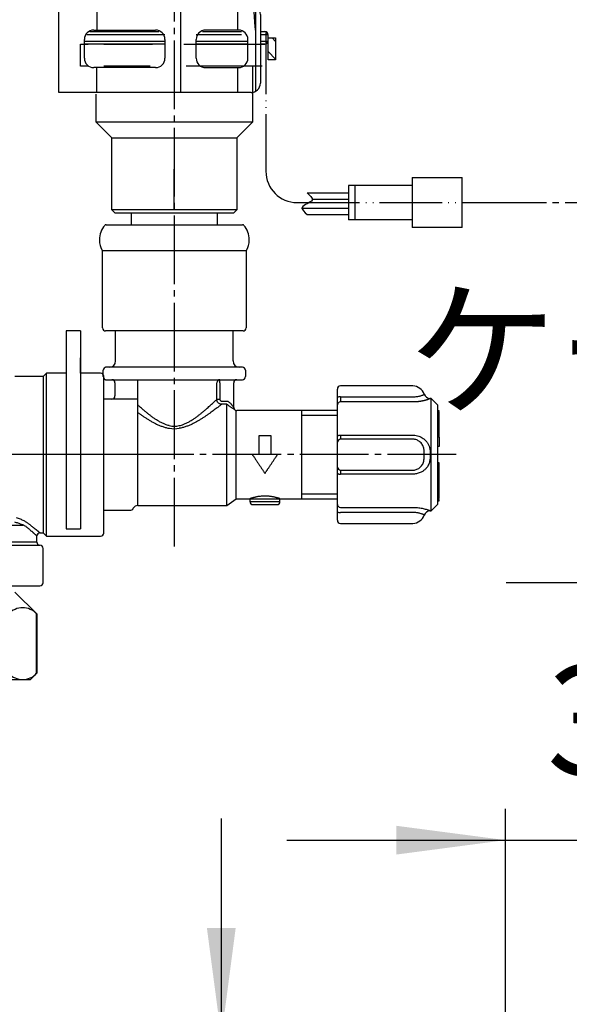
# Model space of a CAD drawing. Units: millimetres. Extents: x 0 to 1050, y 0 to 1485.
# Drawn here: x 358 to 446, y 386 to 543 of the extents above; entities that cross this region are included whole.
import ezdxf

# ---------------------------------------------------------------- set-up
doc = ezdxf.new("R2010")
doc.units = ezdxf.units.MM
for name, pattern in [('________________', [0, 0, 0]), ('DASH_CENTER', [14, 11, -1, 1, -1]), ('PHANTOM', [13, 10, -1, 0, -1, 0, -1])]:
    doc.linetypes.add(name, pattern=pattern)
doc.layers.add('1', color=7, linetype='Continuous')
doc.styles.add('CONVERTER_11', font='MS Mincho.ttf', dxfattribs={"width": 0.89})
doc.styles.add('CONVERTER_12', font='txt.shx', dxfattribs={"width": 0.9})
doc.dimstyles.new('ME10_DIM_17', dxfattribs={"dimtxt": 17.5, "dimasz": 17.5, "dimexe": 5, "dimexo": 0, "dimgap": 5, "dimtad": 1, "dimdsep": 46, "dimtxsty": 'CONVERTER_12', "dimsah": 1, "dimcen": 0.09, "dimclrd": 2, "dimclre": 2, "dimclrt": 7, "dimadec": 0, "dimazin": 0, "dimtfac": 1, "dimtdec": 4, "dimtix": 1, "dimtmove": 0, "dimatfit": 3, "dimfxl": 1, "dimtolj": 1, "dimtzin": 0, "dimarcsym": 0})
doc.dimstyles.new('ME10_DIM_18', dxfattribs={"dimtxt": 17.5, "dimasz": 17.5, "dimexe": 5, "dimexo": 0, "dimgap": 5, "dimtad": 1, "dimdsep": 46, "dimtxsty": 'CONVERTER_12', "dimsah": 1, "dimcen": 0.09, "dimclrd": 2, "dimclre": 2, "dimclrt": 7, "dimadec": 0, "dimazin": 0, "dimtfac": 1, "dimtdec": 4, "dimtix": 1, "dimtmove": 0, "dimatfit": 3, "dimfxl": 1, "dimtolj": 1, "dimtzin": 0, "dimarcsym": 0})

# ---------------------------------------------------------------- blocks, each defined once
blk = doc.blocks.new('86-75', base_point=(1321, 453.7))
at = {"color": 7, "linetype": 'Continuous'}
for points, knots in [([(357.7, 463.65), (357.8, 463.61), (358.01, 463.54), (358.32, 463.42), (358.61, 463.29), (358.95, 463.12), (359.31, 462.9), (359.57, 462.72), (359.7, 462.63)], [0, 0, 0, 0, 0.335406, 0.665015, 0.98989, 1.29884, 1.790564, 2.253616, 2.253616, 2.253616, 2.253616]), ([(359.28, 462.19), (359.16, 462.25), (358.92, 462.38), (358.5, 462.56), (358.01, 462.73), (357.64, 462.84), (357.46, 462.89)], [0, 0, 0, 0, 0.39963, 0.827161, 1.373258, 1.958936, 1.958936, 1.958936, 1.958936]), ([(360.99, 460.7), (361, 460.7), (361, 460.7), (361, 460.7), (361.01, 460.69), (361, 460.7), (360.99, 460.71), (360.98, 460.72), (360.96, 460.74), (360.93, 460.76), (360.91, 460.78), (360.87, 460.82), (360.82, 460.86), (360.75, 460.92), (360.68, 460.98), (360.61, 461.05), (360.52, 461.12), (360.43, 461.2), (360.33, 461.29), (360.23, 461.38), (360.11, 461.48), (359.99, 461.58), (359.86, 461.7), (359.72, 461.81), (359.57, 461.94), (359.43, 462.06), (359.33, 462.14), (359.28, 462.19)], [0, 0, 0, 0, 0.00336, 0.006465, 0.014658, 0.016856, 0.028351, 0.04805, 0.07486, 0.107687, 0.145437, 0.187018, 0.262585, 0.346494, 0.439535, 0.542493, 0.656159, 0.776724, 0.907778, 1.049081, 1.200394, 1.361479, 1.536426, 1.719408, 1.908417, 2.101444, 2.29648, 2.29648, 2.29648, 2.29648]), ([(359.7, 462.63), (359.75, 462.59), (359.85, 462.51), (360, 462.39), (360.15, 462.28), (360.29, 462.17), (360.42, 462.07), (360.54, 461.97), (360.64, 461.89), (360.74, 461.81), (360.83, 461.74), (360.92, 461.67), (361, 461.6), (361.09, 461.54), (361.16, 461.47), (361.24, 461.41), (361.3, 461.36), (361.35, 461.32), (361.39, 461.29), (361.42, 461.27), (361.45, 461.24), (361.47, 461.23), (361.48, 461.21), (361.5, 461.2), (361.5, 461.2), (361.51, 461.19), (361.5, 461.2), (361.5, 461.2), (361.5, 461.2), (361.49, 461.2)], [0, 0, 0, 0, 0.192716, 0.383514, 0.570478, 0.751691, 0.925236, 1.066057, 1.199744, 1.326147, 1.445116, 1.556502, 1.660152, 1.771191, 1.872219, 1.963948, 2.047085, 2.122341, 2.162242, 2.198968, 2.231724, 2.259715, 2.282146, 2.298223, 2.30715, 2.308133, 2.315889, 2.318924, 2.322209, 2.322209, 2.322209, 2.322209])]:
    blk.add_open_spline(points, degree=3, knots=knots, dxfattribs=at)
at = {"layer": '1', "color": 7, "linetype": 'Continuous'}
for p, q in [((362, 486.2), (357.5, 486.2)), ((362.55, 486.75), (362, 486.2)), ((362, 486.2), (362, 461.2)), ((362.55, 460.65), (362.55, 486.75)), ((365.7, 486.75), (362.55, 486.75)), ((371.2, 486.75), (368, 486.75)), ((371.7, 464.8), (371.7, 486.25)), ((371.7, 461.15), (371.7, 464.8)), ((340, 462.39), (358.73, 462.39)), ((361, 459.7), (361, 460.7)), ((361.5, 461.2), (362, 461.2)), ((362, 461.2), (362.55, 460.65)), ((362.55, 460.65), (371.2, 460.65)), ((339.5, 459.2), (361.5, 459.2)), ((361, 459.7), (340, 459.7)), ((362, 453.2), (362, 458.7)), ((355.5, 452.7), (358.46, 452.7)), ((358.46, 452.7), (361.5, 452.7)), ((358.46, 452.7), (358.46, 452.7))]:
    blk.add_line(p, q, dxfattribs=at)
for centre, start, end in [((371.2, 486.25), 0, 90), ((361.5, 460.7), 90, 180), ((371.2, 461.15), 270, 0), ((361.5, 459.7), 179.981, 216.8698), ((361.5, 459.7), 216.8698, 270), ((361.5, 458.7), 0, 90), ((361.5, 453.2), 270, 0)]:
    blk.add_arc(centre, 0.5, start, end, dxfattribs=at)
blk = doc.blocks.new('80-127', base_point=(1339, 463.25))
at = {"color": 7, "linetype": 'Continuous'}
for p, q in [((390.29, 485.2), (390.29, 485.7)), ((389.8, 482.55), (389.8, 485.2)), ((390.29, 485.2), (390.29, 482.55)), ((390.29, 482.55), (389.8, 482.55)), ((390.59, 482.26), (391.56, 482.26)), ((391.4, 481.76), (390.59, 481.76)), ((398.5, 476.7), (396.5, 476.7)), ((396.5, 476.7), (396.5, 473.7)), ((398.5, 473.7), (398.5, 476.7)), ((396.5, 473.7), (395.5, 473.7)), ((399.5, 473.7), (398.5, 473.7))]:
    blk.add_line(p, q, dxfattribs=at)
blk.add_arc((390.3, 485.2), 0.496, 90.4176, 180.4117, dxfattribs=at)
for points, knots in [([(383.8, 478.35), (383.92, 478.38), (384.15, 478.43), (384.47, 478.55), (384.76, 478.66), (385.01, 478.78), (385.25, 478.91), (385.57, 479.08), (385.94, 479.32), (386.37, 479.61), (386.79, 479.92), (387.18, 480.22), (387.55, 480.53), (387.9, 480.82), (388.24, 481.11), (388.54, 481.39), (388.83, 481.65), (389.09, 481.88), (389.32, 482.1), (389.51, 482.28), (389.67, 482.43), (389.76, 482.52), (389.8, 482.55)], [0, 0, 0, 0, 0.364961, 0.728327, 1.010066, 1.288706, 1.56294, 1.833747, 2.36657, 2.888967, 3.401998, 3.902201, 4.383875, 4.844928, 5.284373, 5.700477, 6.089254, 6.443147, 6.757199, 7.027237, 7.245509, 7.406676, 7.406676, 7.406676, 7.406676]), ([(390.59, 481.76), (390.54, 481.77), (390.44, 481.78), (390.29, 481.82), (390.15, 481.9), (389.99, 482.03), (389.84, 482.25), (389.81, 482.45), (389.8, 482.55)], [0, 0, 0, 0, 0.154025, 0.30776, 0.462039, 0.616149, 0.922814, 1.230488, 1.230488, 1.230488, 1.230488]), ([(390.29, 482.55), (390.3, 482.52), (390.31, 482.44), (390.38, 482.34), (390.47, 482.27), (390.55, 482.26), (390.59, 482.26)], [0, 0, 0, 0, 0.1161379, 0.2315336, 0.3468143, 0.4628599, 0.4628599, 0.4628599, 0.4628599]), ([(382.2, 478.35), (382.08, 478.38), (381.85, 478.43), (381.53, 478.55), (381.24, 478.66), (380.99, 478.78), (380.75, 478.91), (380.43, 479.08), (380.06, 479.32), (379.63, 479.61), (379.21, 479.92), (378.82, 480.22), (378.45, 480.53), (378.1, 480.82), (377.76, 481.11), (377.5, 481.35), (377.29, 481.53), (377.19, 481.63), (377.14, 481.67)], [0, 0, 0, 0, 0.364961, 0.728327, 1.010066, 1.288706, 1.56294, 1.833747, 2.36657, 2.888967, 3.401998, 3.902201, 4.383875, 4.844928, 5.284373, 5.700477, 5.913193, 6.116823, 6.116823, 6.116823, 6.116823]), ([(390.59, 481.76), (390.55, 481.73), (390.45, 481.65), (390.28, 481.52), (390.07, 481.36), (389.82, 481.17), (389.54, 480.96), (389.23, 480.73), (388.9, 480.49), (388.54, 480.23), (388.16, 479.97), (387.77, 479.71), (387.35, 479.44), (386.91, 479.17), (386.46, 478.91), (385.99, 478.66), (385.5, 478.43), (384.99, 478.23), (384.45, 478.05), (384.07, 477.96), (383.85, 477.93), (383.82, 477.92), (383.8, 477.92)], [0, 0, 0, 0, 0.160757, 0.377951, 0.646624, 0.959108, 1.310979, 1.697967, 2.112618, 2.550348, 3.009385, 3.488669, 3.987047, 4.499125, 5.020366, 5.551132, 6.092115, 6.645284, 7.208545, 7.776154, 7.826953, 7.877828, 7.877828, 7.877828, 7.877828]), ([(391.7, 481.54), (391.65, 481.58), (391.55, 481.65), (391.45, 481.73), (391.4, 481.76)], [0, 0, 0, 0, 0.1871949, 0.37439, 0.37439, 0.37439, 0.37439]), ([(392.7, 480.89), (392.7, 480.89), (392.69, 480.89), (392.67, 480.91), (392.63, 480.92), (392.59, 480.95), (392.52, 480.99), (392.44, 481.04), (392.33, 481.1), (392.19, 481.19), (392.03, 481.3), (391.87, 481.42), (391.76, 481.5), (391.7, 481.54)], [0, 0, 0, 0, 0.009539, 0.032733, 0.068986, 0.117529, 0.198584, 0.295001, 0.40435, 0.586179, 0.782111, 0.985253, 1.193125, 1.193125, 1.193125, 1.193125]), ([(392, 481.94), (392.02, 481.9), (392.07, 481.83), (392.14, 481.73), (392.22, 481.62), (392.28, 481.54), (392.34, 481.47), (392.39, 481.41), (392.42, 481.37), (392.45, 481.33), (392.47, 481.31), (392.49, 481.3), (392.49, 481.3), (392.5, 481.29)], [0, 0, 0, 0, 0.1302236, 0.2590138, 0.3859273, 0.5080651, 0.5853262, 0.6571027, 0.7203642, 0.7598756, 0.7902345, 0.8096946, 0.8167607, 0.8167607, 0.8167607, 0.8167607]), ([(377.14, 480.46), (377.19, 480.43), (377.3, 480.35), (377.53, 480.19), (377.84, 479.97), (378.23, 479.71), (378.65, 479.44), (379.09, 479.17), (379.54, 478.91), (380.01, 478.66), (380.5, 478.43), (381.01, 478.23), (381.55, 478.05), (381.93, 477.96), (382.15, 477.93), (382.18, 477.92), (382.2, 477.92)], [0, 0, 0, 0, 0.189962, 0.384126, 0.843163, 1.322447, 1.820825, 2.332903, 2.854144, 3.38491, 3.925893, 4.479062, 5.042323, 5.609932, 5.660731, 5.711606, 5.711606, 5.711606, 5.711606]), ([(395.5, 473.7), (395.52, 473.66), (395.57, 473.59), (395.64, 473.49), (395.7, 473.4), (395.78, 473.28), (395.89, 473.12), (396.01, 472.93), (396.14, 472.74), (396.27, 472.54), (396.4, 472.35), (396.52, 472.16), (396.65, 471.97), (396.78, 471.79), (396.9, 471.6), (397.02, 471.42), (397.15, 471.23), (397.27, 471.05), (397.38, 470.87), (397.46, 470.76), (397.5, 470.7)], [0, 0, 0, 0, 0.135041, 0.270056, 0.366468, 0.462849, 0.694805, 0.926406, 1.157793, 1.388565, 1.618315, 1.847207, 2.074283, 2.300232, 2.523566, 2.745591, 2.968734, 3.19, 3.398311, 3.605551, 3.605551, 3.605551, 3.605551]), ([(397.5, 470.7), (397.53, 470.74), (397.58, 470.81), (397.65, 470.93), (397.73, 471.05), (397.81, 471.17), (397.89, 471.29), (397.99, 471.44), (398.1, 471.6), (398.22, 471.79), (398.35, 471.97), (398.48, 472.16), (398.6, 472.35), (398.73, 472.54), (398.86, 472.74), (398.99, 472.93), (399.11, 473.12), (399.22, 473.28), (399.3, 473.4), (399.36, 473.49), (399.43, 473.59), (399.48, 473.66), (399.5, 473.7)], [0, 0, 0, 0, 0.136661, 0.27381, 0.416709, 0.560464, 0.709856, 0.859961, 1.081951, 1.305319, 1.531277, 1.758344, 1.987234, 2.216986, 2.447759, 2.679145, 2.910746, 3.142703, 3.239067, 3.335462, 3.470494, 3.605551, 3.605551, 3.605551, 3.605551]), ([(399.87, 466.66), (399.88, 466.66), (399.88, 466.66), (399.89, 466.65), (399.87, 466.66), (399.86, 466.67), (399.81, 466.68), (399.76, 466.7), (399.68, 466.72), (399.58, 466.75), (399.44, 466.79), (399.28, 466.84), (399.09, 466.88), (398.88, 466.93), (398.66, 466.97), (398.41, 467.01), (398.15, 467.04), (397.84, 467.07), (397.49, 467.07), (397.1, 467.06), (396.73, 467.03), (396.42, 466.99), (396.16, 466.94), (395.96, 466.89), (395.77, 466.85), (395.6, 466.8), (395.45, 466.76), (395.33, 466.73), (395.24, 466.7), (395.19, 466.68), (395.14, 466.66), (395.13, 466.66), (395.1, 466.65), (395.12, 466.66), (395.12, 466.66), (395.12, 466.66)], [0, 0, 0, 0, 0.011478, 0.017597, 0.025749, 0.052813, 0.095575, 0.150824, 0.215352, 0.339351, 0.482305, 0.645875, 0.84052, 1.05606, 1.288932, 1.539513, 1.801352, 2.071498, 2.465889, 2.859918, 3.229187, 3.580113, 3.807091, 4.01858, 4.211301, 4.39075, 4.547442, 4.682983, 4.753686, 4.813841, 4.859857, 4.88814, 4.895096, 4.901403, 4.911876, 4.911876, 4.911876, 4.911876])]:
    blk.add_open_spline(points, degree=3, knots=knots, dxfattribs=at)
blk.add_open_spline([(391.56, 482.26), (391.64, 482.21), (391.78, 482.1), (391.92, 481.99), (392, 481.94)], degree=3, dxfattribs=at)
at = {"layer": '1', "color": 7, "linetype": 'Continuous'}
for p, q in [((373.6, 488.7), (373.6, 493.5)), ((392.4, 488.7), (392.4, 493.5)), ((371.6, 486.2), (371.6, 487.2)), ((372.6, 487.7), (372, 487.7)), ((392.4, 487.7), (372.1, 487.7)), ((393.9, 487.7), (392.4, 487.7)), ((394.4, 487.2), (394.4, 486.2)), ((372, 485.7), (373, 485.7)), ((373, 485.7), (377.14, 485.7)), ((377.14, 485.7), (393, 485.7)), ((377.14, 465.55), (377.14, 485.7)), ((393, 485.7), (393.9, 485.7)), ((373.5, 485.2), (373.5, 483.1)), ((392.5, 481.25), (392.5, 485.2)), ((377.14, 482.6), (371.7, 482.6)), ((391.4, 465.55), (391.4, 481.76)), ((392.9, 466.65), (392.9, 480.76)), ((403.35, 480.75), (393, 480.75)), ((409.1, 480.75), (403.35, 480.75)), ((403.35, 480), (403.35, 467.4)), ((391.4, 465.55), (392.9, 466.65)), ((392.9, 466.65), (399.9, 466.65)), ((395.1, 466.65), (395.1, 466.2)), ((399.9, 466.2), (399.9, 466.65)), ((399.9, 466.65), (403.35, 466.65)), ((403.35, 466.65), (409.1, 466.65)), ((377.14, 465.55), (377.14, 465.55)), ((377.14, 465.55), (391.4, 465.55)), ((395.1, 466.2), (399.9, 466.2)), ((395.6, 465.7), (399.4, 465.7)), ((371.7, 464.81), (375.88, 464.81))]:
    blk.add_line(p, q, dxfattribs=at)
at = {"layer": '1', "color": 2, "linetype": 'Continuous'}
for p, q in [((403.35, 480.75), (403.35, 480)), ((403.35, 480), (409.1, 480)), ((409.1, 467.4), (403.35, 467.4)), ((403.35, 467.4), (403.35, 466.65))]:
    blk.add_line(p, q, dxfattribs=at)
at = {"layer": '1', "color": 7, "linetype": 'Continuous'}
for centre, radius, start, end in [((372.6, 488.7), 1, 270, 0), ((393.4, 488.7), 1, 180, 270), ((372.1, 487.2), 0.5, 90, 180), ((393.9, 487.2), 0.5, 0, 90), ((372.1, 486.2), 0.5, 180, 270), ((373, 485.2), 0.5, 0, 90), ((393, 485.2), 0.5, 90, 180), ((393.9, 486.2), 0.5, 270, 0), ((373, 483.1), 0.5, 270, 0), ((393, 481.25), 0.5, 180, 258.463), ((393, 481.25), 0.5, 258.463, 270), ((383, 482.08), 3.82, 257.9134, 282.0866), ((383, 483.03), 5.17, 261.1062, 278.8938), ((375.9, 465.4), 0.6, 270, 332.336), ((377.14, 464.75), 0.8, 89.9679, 152.336), ((395.6, 466.2), 0.5, 180, 270), ((399.4, 466.2), 0.5, 270, 359.9999)]:
    blk.add_arc(centre, radius, start, end, dxfattribs=at)
blk = doc.blocks.new('88-584', base_point=(1221.67, 464.41))
at = {"layer": '1', "color": 7, "linetype": 'Continuous'}
for p, q in [((365.7, 493.5), (365.7, 489.2)), ((368, 493.5), (365.7, 493.5)), ((368, 493.5), (368, 461.85)), ((365.7, 489.2), (365.7, 462.87)), ((368, 486.75), (368, 489.2)), ((368, 489.2), (368, 489.2)), ((365.7, 462.87), (365.7, 461.85)), ((365.7, 461.85), (368, 461.85))]:
    blk.add_line(p, q, dxfattribs=at)
blk.add_arc((366.2, 489.2), 0.5, 180, 180.0000290260307, dxfattribs=at)
blk = doc.blocks.new('81-174', base_point=(1390.1, 462.7))
at = {"color": 7, "linetype": 'Continuous'}
for p, q in [((409.1, 481.67), (409.1, 482.89)), ((409.6, 482.95), (409.6, 482.14)), ((409.6, 482.95), (421.1, 482.95)), ((424.1, 464.7), (424.1, 482.7)), ((421.1, 482.14), (409.6, 482.14)), ((425.4, 480.74), (425.1, 480.74)), ((425.4, 480.59), (425.1, 480.59)), ((425.4, 480.52), (425.1, 480.52)), ((425.4, 480.49), (425.1, 480.49)), ((425.4, 480.4), (425.1, 480.4)), ((425.4, 480.23), (425.1, 480.23)), ((425.4, 480.23), (425.4, 480.4)), ((425.4, 478.99), (425.4, 480.23)), ((425.4, 478.95), (425.1, 478.95)), ((425.4, 478.94), (425.1, 478.94)), ((425.4, 478.69), (425.1, 478.69)), ((425.4, 478.17), (425.1, 478.17)), ((409.1, 475.69), (409.1, 476.65)), ((409.6, 476.83), (421.1, 476.83)), ((409.6, 476.83), (409.6, 476.18)), ((421.1, 476.18), (409.6, 476.18)), ((425.4, 477), (425.1, 477)), ((425.1, 476.55), (425.4, 476.55)), ((425.4, 476.48), (425.4, 475.03)), ((425.4, 475.03), (425.1, 475.03)), ((409.1, 470.75), (409.1, 471.71)), ((409.6, 471.22), (421.1, 471.22)), ((409.6, 471.22), (409.6, 470.57)), ((425.4, 472.37), (425.1, 472.37)), ((425.4, 470.81), (425.4, 472.37)), ((421.1, 470.57), (409.6, 470.57)), ((425.4, 470.81), (425.1, 470.81)), ((425.4, 470.35), (425.1, 470.35)), ((425.4, 470.35), (425.4, 470.81)), ((425.4, 469.13), (425.4, 470.35)), ((425.4, 469.13), (425.1, 469.13)), ((425.4, 468.71), (425.1, 468.71)), ((425.4, 468.34), (425.1, 468.34)), ((425.1, 468.19), (425.4, 468.19)), ((425.4, 468.71), (425.4, 469.6)), ((425.4, 467.93), (425.4, 468.19)), ((425.4, 467.93), (425.1, 467.93)), ((425.4, 467.73), (425.1, 467.73)), ((425.4, 467.36), (425.1, 467.36)), ((425.4, 467.04), (425.1, 467.04)), ((425.1, 467), (425.4, 467)), ((425.4, 466.83), (425.1, 466.83)), ((425.1, 466.66), (425.4, 466.66)), ((425.4, 467.73), (425.4, 467.93)), ((409.6, 465.26), (421.1, 465.26)), ((425.4, 466.35), (425.1, 466.35)), ((425.1, 466.29), (425.4, 466.29)), ((421.1, 464.45), (409.6, 464.45))]:
    blk.add_line(p, q, dxfattribs=at)
for points in [[(409.1, 476.65), (409.11, 476.69), (409.14, 476.72), (409.18, 476.75), (409.25, 476.78), (409.32, 476.8), (409.41, 476.82), (409.5, 476.83), (409.6, 476.83)], [(409.1, 470.75), (409.11, 470.71), (409.14, 470.68), (409.18, 470.65), (409.25, 470.62), (409.32, 470.6), (409.41, 470.58), (409.5, 470.57), (409.6, 470.57)]]:
    blk.add_lwpolyline(points, dxfattribs=at)
for centre, radius, start, end in [((409.48, 481.91), 1.05, 83.2759, 111.0236), ((409.58, 481.65), 0.485, 88.2157, 178.0972), ((409.6, 475.69), 0.498, 89.7737, 179.7721), ((409.6, 471.71), 0.498, 180.2279, 270.2263), ((409.58, 465.75), 0.485, 181.9028, 271.7843), ((409.48, 465.49), 1.05, 248.9764, 276.7241)]:
    blk.add_arc(centre, radius, start, end, dxfattribs=at)
for points, knots in [([(421.1, 482.95), (421.17, 482.95), (421.31, 482.96), (421.56, 482.97), (421.82, 483), (422.1, 483.05), (422.35, 483.1), (422.56, 483.17), (422.74, 483.23), (422.86, 483.28), (422.95, 483.32), (422.98, 483.35), (422.99, 483.36)], [0, 0, 0, 0, 0.213983, 0.425299, 0.729742, 1.01414, 1.269528, 1.492218, 1.685386, 1.824864, 1.907474, 1.953767, 1.953767, 1.953767, 1.953767]), ([(423.93, 482.69), (423.93, 482.69), (423.93, 482.69), (423.93, 482.69), (423.93, 482.68), (423.93, 482.67), (423.92, 482.67), (423.91, 482.66), (423.9, 482.65), (423.88, 482.64), (423.87, 482.64), (423.85, 482.63), (423.82, 482.62), (423.8, 482.6), (423.77, 482.59), (423.74, 482.58), (423.7, 482.56), (423.66, 482.55), (423.62, 482.53), (423.57, 482.52), (423.52, 482.5), (423.47, 482.49), (423.42, 482.47), (423.36, 482.45), (423.3, 482.43), (423.24, 482.42), (423.17, 482.4), (423.1, 482.38), (423.02, 482.36), (422.94, 482.34), (422.86, 482.33), (422.78, 482.31), (422.7, 482.29), (422.6, 482.27), (422.49, 482.25), (422.37, 482.23), (422.25, 482.22), (422.12, 482.2), (422, 482.18), (421.87, 482.17), (421.74, 482.16), (421.61, 482.15), (421.48, 482.15), (421.36, 482.14), (421.23, 482.14), (421.14, 482.14), (421.1, 482.14)], [0, 0, 0, 0, 0.001244, 0.002498, 0.007523, 0.014422, 0.023699, 0.035531, 0.049982, 0.067069, 0.086787, 0.109121, 0.134047, 0.161542, 0.191575, 0.228121, 0.267722, 0.310298, 0.355765, 0.404041, 0.455044, 0.508693, 0.564906, 0.623602, 0.6847, 0.754334, 0.826638, 0.901494, 0.978783, 1.058387, 1.140187, 1.224068, 1.309914, 1.397608, 1.51673, 1.638611, 1.762954, 1.889468, 2.017869, 2.147879, 2.279228, 2.405555, 2.532696, 2.660465, 2.788662, 2.917074, 2.917074, 2.917074, 2.917074]), ([(425.4, 480.59), (425.4, 480.6), (425.4, 480.61), (425.4, 480.62), (425.4, 480.64), (425.4, 480.66), (425.4, 480.67), (425.4, 480.68), (425.4, 480.7), (425.4, 480.71), (425.4, 480.71), (425.4, 480.72), (425.4, 480.73), (425.4, 480.73), (425.4, 480.73), (425.4, 480.73), (425.4, 480.73), (425.4, 480.73), (425.4, 480.73)], [0, 0, 0, 0, 0.0166806, 0.0331439, 0.0491729, 0.0645502, 0.0790587, 0.0924812, 0.1046004, 0.1151993, 0.1240604, 0.1309668, 0.1355955, 0.1385988, 0.1403018, 0.1410296, 0.1411072, 0.1413547, 0.1413547, 0.1413547, 0.1413547]), ([(425.4, 478.69), (425.4, 478.72), (425.4, 478.78), (425.4, 478.86), (425.4, 478.91), (425.4, 478.93), (425.4, 478.94)], [0, 0, 0, 0, 0.1030283, 0.1854859, 0.2261947, 0.2542278, 0.2542278, 0.2542278, 0.2542278]), ([(425.4, 478.17), (425.4, 478.22), (425.4, 478.32), (425.4, 478.46), (425.4, 478.58), (425.4, 478.65), (425.4, 478.69)], [0, 0, 0, 0, 0.1558984, 0.3044521, 0.4127167, 0.5164356, 0.5164356, 0.5164356, 0.5164356]), ([(425.4, 477), (425.4, 477.09), (425.4, 477.28), (425.4, 477.57), (425.4, 477.87), (425.4, 478.07), (425.4, 478.17)], [0, 0, 0, 0, 0.273114, 0.582378, 0.865588, 1.170815, 1.170815, 1.170815, 1.170815]), ([(421.1, 476.83), (421.13, 476.83), (421.18, 476.83), (421.39, 476.82), (421.71, 476.78), (422.12, 476.67), (422.49, 476.51), (422.84, 476.3), (423.18, 476.02), (423.48, 475.67), (423.71, 475.28), (423.85, 474.89), (423.91, 474.5), (423.93, 474.27), (423.93, 474.15)], [0, 0, 0, 0, 0.084601, 0.169209, 0.615866, 1.062181, 1.442969, 1.821554, 2.281248, 2.742309, 3.190987, 3.638124, 3.990013, 4.345286, 4.345286, 4.345286, 4.345286]), ([(422.99, 474.2), (422.98, 474.29), (422.97, 474.46), (422.94, 474.74), (422.84, 475.03), (422.69, 475.32), (422.49, 475.58), (422.27, 475.79), (422.03, 475.94), (421.79, 476.06), (421.51, 476.15), (421.29, 476.18), (421.16, 476.18), (421.12, 476.18), (421.1, 476.18)], [0, 0, 0, 0, 0.262571, 0.523017, 0.848655, 1.174722, 1.49949, 1.823143, 2.081633, 2.341759, 2.640806, 2.94009, 2.996499, 3.052905, 3.052905, 3.052905, 3.052905]), ([(425.4, 476.56), (425.4, 476.56), (425.4, 476.56), (425.4, 476.56), (425.4, 476.56), (425.4, 476.57), (425.4, 476.57), (425.4, 476.57), (425.4, 476.58), (425.4, 476.58), (425.4, 476.59), (425.4, 476.6), (425.4, 476.61), (425.4, 476.62), (425.4, 476.63), (425.4, 476.64), (425.4, 476.65), (425.4, 476.67), (425.4, 476.68), (425.4, 476.7), (425.4, 476.72), (425.4, 476.75), (425.4, 476.78), (425.4, 476.81), (425.4, 476.84), (425.4, 476.87), (425.4, 476.9), (425.4, 476.93), (425.4, 476.97), (425.4, 476.99), (425.4, 477)], [0, 0, 0, 0, 0.0001989, 0.0006084, 0.0014392, 0.0029018, 0.005207, 0.0085652, 0.0131873, 0.018907, 0.0258822, 0.0340338, 0.0432826, 0.0535496, 0.0647555, 0.0768213, 0.0896678, 0.1032159, 0.1173864, 0.1321002, 0.1586339, 0.1864163, 0.2153087, 0.2451724, 0.2758685, 0.3072584, 0.3392033, 0.3715645, 0.4042031, 0.4369805, 0.4369805, 0.4369805, 0.4369805]), ([(423.93, 473.25), (423.93, 473.24), (423.93, 473.23), (423.93, 473.11), (423.92, 472.9), (423.87, 472.6), (423.78, 472.31), (423.65, 472.03), (423.5, 471.77), (423.28, 471.49), (422.99, 471.21), (422.66, 470.98), (422.34, 470.82), (422.04, 470.71), (421.74, 470.63), (421.42, 470.59), (421.21, 470.58), (421.1, 470.57)], [0, 0, 0, 0, 0.023273, 0.046548, 0.349154, 0.652083, 0.954345, 1.260137, 1.564738, 1.868469, 2.31714, 2.768041, 3.080561, 3.393525, 3.706135, 4.025886, 4.347136, 4.347136, 4.347136, 4.347136]), ([(421.1, 471.22), (421.17, 471.22), (421.31, 471.23), (421.56, 471.26), (421.83, 471.35), (422.11, 471.5), (422.36, 471.69), (422.58, 471.93), (422.76, 472.2), (422.9, 472.51), (422.96, 472.85), (422.98, 473.08), (422.99, 473.2)], [0, 0, 0, 0, 0.214557, 0.427902, 0.745189, 1.062334, 1.37619, 1.689555, 2.019772, 2.349177, 2.697803, 3.051427, 3.051427, 3.051427, 3.051427]), ([(422.99, 473.2), (422.99, 473.24), (422.99, 473.32), (422.99, 473.52), (422.99, 473.82), (422.99, 474.07), (422.99, 474.2)], [0, 0, 0, 0, 0.115482, 0.230969, 0.615452, 1.000017, 1.000017, 1.000017, 1.000017]), ([(423.93, 474.15), (423.93, 474.03), (423.93, 473.8), (423.93, 473.54), (423.93, 473.35), (423.93, 473.28), (423.93, 473.25)], [0, 0, 0, 0, 0.3461633, 0.6921546, 0.7961024, 0.9000415, 0.9000415, 0.9000415, 0.9000415]), ([(425.4, 468.71), (425.4, 468.75), (425.4, 468.83), (425.4, 468.94), (425.4, 469.04), (425.4, 469.1), (425.4, 469.13)], [0, 0, 0, 0, 0.1278133, 0.2486301, 0.3359878, 0.4189624, 0.4189624, 0.4189624, 0.4189624]), ([(425.4, 468.34), (425.4, 468.37), (425.4, 468.43), (425.4, 468.52), (425.4, 468.61), (425.4, 468.67), (425.4, 468.71)], [0, 0, 0, 0, 0.0878691, 0.1857607, 0.2744673, 0.3693709, 0.3693709, 0.3693709, 0.3693709]), ([(425.4, 468.2), (425.4, 468.2), (425.4, 468.2), (425.4, 468.21), (425.4, 468.21), (425.4, 468.22), (425.4, 468.23), (425.4, 468.24), (425.4, 468.26), (425.4, 468.29), (425.4, 468.31), (425.4, 468.33), (425.4, 468.34)], [0, 0, 0, 0, 0.0011104, 0.0031463, 0.0070333, 0.0136969, 0.0240626, 0.039924, 0.0600179, 0.0832862, 0.1086708, 0.1351135, 0.1351135, 0.1351135, 0.1351135]), ([(425.4, 467.36), (425.4, 467.4), (425.4, 467.49), (425.4, 467.58), (425.4, 467.64), (425.4, 467.65), (425.4, 467.66)], [0, 0, 0, 0, 0.1256361, 0.2552657, 0.27579, 0.2964088, 0.2964088, 0.2964088, 0.2964088]), ([(425.4, 467.04), (425.4, 467.06), (425.4, 467.11), (425.4, 467.18), (425.4, 467.27), (425.4, 467.33), (425.4, 467.36)], [0, 0, 0, 0, 0.0648218, 0.1462875, 0.2301341, 0.3243401, 0.3243401, 0.3243401, 0.3243401]), ([(425.4, 466.66), (425.4, 466.66), (425.4, 466.67), (425.4, 466.68), (425.4, 466.71), (425.4, 466.74), (425.4, 466.78), (425.4, 466.81), (425.4, 466.83)], [0, 0, 0, 0, 0.0077619, 0.0219862, 0.0491356, 0.0826853, 0.124267, 0.1698649, 0.1698649, 0.1698649, 0.1698649]), ([(421.1, 465.26), (421.13, 465.26), (421.18, 465.26), (421.39, 465.26), (421.71, 465.24), (422.12, 465.2), (422.48, 465.15), (422.83, 465.09), (423.15, 465.01), (423.42, 464.93), (423.62, 464.87), (423.75, 464.82), (423.84, 464.78), (423.9, 464.75), (423.92, 464.72), (423.93, 464.71)], [0, 0, 0, 0, 0.084587, 0.169152, 0.612885, 1.044922, 1.398116, 1.728497, 2.091475, 2.402697, 2.571218, 2.708199, 2.807458, 2.874888, 2.913801, 2.913801, 2.913801, 2.913801]), ([(425.4, 466.3), (425.4, 466.3), (425.4, 466.29), (425.4, 466.29), (425.4, 466.29), (425.4, 466.29), (425.4, 466.3), (425.4, 466.3), (425.4, 466.31), (425.4, 466.32), (425.4, 466.33), (425.4, 466.34), (425.4, 466.35)], [0, 0, 0, 0, 0.00194153, 0.0036708, 0.00655384, 0.00746212, 0.0116201, 0.01848619, 0.02751875, 0.03817616, 0.04991681, 0.06219908, 0.06219908, 0.06219908, 0.06219908]), ([(422.99, 464.04), (422.98, 464.05), (422.97, 464.07), (422.91, 464.1), (422.82, 464.14), (422.67, 464.2), (422.47, 464.26), (422.25, 464.32), (422.02, 464.37), (421.78, 464.41), (421.51, 464.44), (421.29, 464.45), (421.16, 464.45), (421.12, 464.45), (421.1, 464.45)], [0, 0, 0, 0, 0.027282, 0.073794, 0.183791, 0.347486, 0.554834, 0.800285, 1.020001, 1.257467, 1.544854, 1.841708, 1.898082, 1.954476, 1.954476, 1.954476, 1.954476])]:
    blk.add_open_spline(points, degree=3, knots=knots, dxfattribs=at)
for points in [[(425.4, 480.49), (425.4, 480.49), (425.4, 480.49), (425.4, 480.49), (425.4, 480.5)], [(425.4, 480.46), (425.4, 480.46), (425.4, 480.47), (425.4, 480.48), (425.4, 480.49)], [(425.4, 468.58), (425.4, 468.6), (425.4, 468.62), (425.4, 468.65), (425.4, 468.66)], [(425.4, 467.41), (425.4, 467.46), (425.4, 467.56), (425.4, 467.65), (425.4, 467.7)], [(425.4, 467), (425.4, 467), (425.4, 467.02), (425.4, 467.03), (425.4, 467.04)], [(425.4, 466.83), (425.4, 466.84), (425.4, 466.88), (425.4, 466.91), (425.4, 466.93)], [(425.4, 466.35), (425.4, 466.38), (425.4, 466.45), (425.4, 466.52), (425.4, 466.55)]]:
    blk.add_open_spline(points, degree=3, dxfattribs=at)
at = {"layer": '1', "color": 7, "linetype": 'Continuous'}
for p, q in [((409.1, 463.2), (409.1, 484.2)), ((421.16, 484.7), (409.6, 484.7)), ((422.99, 483.37), (422.99, 483.37)), ((424.1, 482.7), (423.93, 482.7)), ((424.1, 482.7), (425.1, 481.7)), ((425.1, 481.7), (425.1, 465.7)), ((425.1, 465.7), (424.1, 464.7)), ((422.99, 464.03), (422.99, 464.03)), ((423.93, 464.7), (424.1, 464.7)), ((409.6, 462.7), (421.16, 462.7))]:
    blk.add_line(p, q, dxfattribs=at)
for centre, radius, start, end in [((409.6, 484.2), 0.5, 90, 180), ((421.1, 482.7), 2, 19.4712, 88.2262), ((423.93, 483.7), 1, 199.4712, 270), ((421.1, 464.7), 2, 271.7738, 340.5288), ((423.93, 463.7), 1, 90, 160.5288), ((409.6, 463.2), 0.5, 180, 270)]:
    blk.add_arc(centre, radius, start, end, dxfattribs=at)
blk = doc.blocks.new('L9-54-2', base_point=(1734.53, 466.27))
at = {"layer": '1', "color": 7, "linetype": 'Continuous'}
for p, q in [((372.08, 510.5), (383, 510.5)), ((383, 510.5), (393.92, 510.5)), ((383, 506.3), (371.5, 506.3)), ((371.5, 494), (371.5, 506.3)), ((394.5, 506.3), (383, 506.3)), ((394.5, 506.3), (394.5, 494)), ((389, 493.5), (372, 493.5)), ((394, 493.5), (388, 493.5))]:
    blk.add_line(p, q, dxfattribs=at)
for centre, radius, start, end in [((374.5, 508.1), 3.5, 139.0473, 180), ((372.08, 510.2), 0.3, 90, 139.0473), ((393.92, 510.2), 0.3, 40.9527, 90), ((391.5, 508.1), 3.5, 0, 40.9527), ((374.5, 508.1), 3.5, 180, 211.0027), ((391.5, 508.1), 3.5, 328.9973, 360), ((372, 494), 0.5, 180, 270), ((394, 494), 0.5, 270, 0)]:
    blk.add_arc(centre, radius, start, end, dxfattribs=at)
blk = doc.blocks.new('V821F-1A-13', base_point=(988.81, 157.62))
at = {"layer": '1', "color": 4, "linetype": 'PHANTOM'}
blk.add_line((377.1, 473.7), (355.1, 473.7), dxfattribs=at)
blk = doc.blocks.new('L9-56K', base_point=(1223.16, 280.51))
blk.add_blockref('V821F-1A-13', (988.81, 157.62))
at = {"layer": '1'}
for name, p in [('L9-54-2', (1734.53, 466.27)), ('88-584', (1221.67, 464.41)), ('80-127', (1339, 463.25)), ('86-75', (1321, 453.7)), ('81-174', (1390.1, 462.7))]:
    blk.add_blockref(name, p, dxfattribs=at)
blk = doc.blocks.new('901-19X', base_point=(1128.46, 543.35))
at = {"color": 9, "linetype": '________________'}
for p, q in [((381.5, 540.9), (369, 540.9)), ((393.77, 540.9), (386.5, 540.9)), ((398, 540.9), (396.77, 540.9)), ((368.6, 539.9), (381.5, 539.9)), ((386.5, 539.9), (394.77, 539.9)), ((396.77, 539.9), (398, 539.9))]:
    blk.add_line(p, q, dxfattribs=at)
at = {"color": 7, "linetype": '________________'}
for p, q in [((369.5, 541.4), (380.5, 541.4)), ((387.5, 541.4), (393.77, 541.4)), ((396.77, 541.4), (397.5, 541.4)), ((398, 539.9), (398, 540.9)), ((381.5, 539.4), (368.6, 539.4)), ((394.77, 539.4), (386.5, 539.4)), ((397.5, 539.4), (396.77, 539.4)), ((421.09, 518.05), (421.09, 510.05)), ((421.09, 518.05), (429.09, 518.05)), ((429.09, 510.05), (429.09, 518.05)), ((411.89, 516.8), (410.89, 516.8)), ((410.89, 516.8), (410.89, 515.62)), ((410.89, 515.62), (410.89, 514.59)), ((411.89, 516.8), (411.89, 511.3)), ((421.09, 516.8), (411.89, 516.8)), ((410.89, 514.59), (410.89, 513.14)), ((410.89, 513.14), (410.89, 512.11)), ((410.89, 512.11), (410.89, 511.3)), ((411.89, 511.3), (410.89, 511.3)), ((421.09, 511.3), (411.89, 511.3)), ((429.09, 510.05), (421.09, 510.05))]:
    blk.add_line(p, q, dxfattribs=at)
for centre, radius, start, end in [((532.34, 555.02), 137.03, 183.0553, 185.7055), ((397.5, 540.9), 0.5, 0, 90), ((397.5, 539.9), 0.5, 270, 0)]:
    blk.add_arc(centre, radius, start, end, dxfattribs=at)
at = {"layer": '1', "color": 7, "linetype": 'Continuous'}
for p, q in [((404.26, 515.62), (410.89, 515.62)), ((405.17, 514.59), (410.89, 514.59)), ((403.34, 513.14), (410.89, 513.14)), ((404.26, 512.11), (410.89, 512.11))]:
    blk.add_line(p, q, dxfattribs=at)
at = {"layer": '1', "color": 2, "linetype": 'Continuous'}
blk.add_open_spline([(404.26, 515.62), (404.71, 515.2), (405.8, 514.19), (402.73, 513.54), (403.81, 512.53), (404.26, 512.11)], degree=3, knots=[0, 0, 0, 0, 1.412739, 3.379644, 4.792383, 4.792383, 4.792383, 4.792383], dxfattribs=at)
blk = doc.blocks.new('33-455-C2', base_point=(1632.81, 1723.5))
at = {"layer": '1', "color": 7, "linetype": 'Continuous'}
for p, q in [((368, 535.9), (368, 539.4)), ((368, 539.4), (369.23, 539.4)), ((371.74, 539.4), (372, 539.4)), ((372, 539.4), (379.5, 539.4)), ((384.5, 539.4), (394, 539.4)), ((394, 539.4), (397.5, 539.4)), ((369.25, 535.9), (368, 535.9)), ((379.14, 535.9), (371.74, 535.9)), ((395.5, 535.9), (384.9, 535.9)), ((395.5, 535.9), (395.5, 526.9)), ((397.04, 535.9), (395.5, 535.9)), ((370.5, 526.9), (370.5, 531.4)), ((370.5, 526.9), (373, 524.4)), ((395.5, 526.9), (370.5, 526.9)), ((393, 524.4), (395.5, 526.9)), ((373, 512.9), (373, 524.4)), ((373, 524.4), (393, 524.4)), ((393, 524.4), (393, 512.9)), ((373.5, 512.4), (373, 512.9)), ((393, 512.9), (373, 512.9)), ((373.5, 512.4), (375, 512.4)), ((375, 512.4), (376.15, 512.4)), ((376.15, 510.4), (376.15, 512.4)), ((376.15, 512.4), (389.85, 512.4)), ((389.85, 512.4), (389.85, 510.4)), ((389.85, 512.4), (391, 512.4)), ((391, 512.4), (392.5, 512.4)), ((393, 512.9), (392.5, 512.4))]:
    blk.add_line(p, q, dxfattribs=at)
at = {"layer": '1', "color": 2, "linetype": 'DASH_CENTER'}
for p, q in [((383, 516.9), (383, 519.4)), ((383, 516.38), (383, 516.9)), ((383, 512.94), (383, 516.38)), ((383, 512.9), (383, 512.94)), ((383, 512.9), (383, 512.9))]:
    blk.add_line(p, q, dxfattribs=at)
blk = doc.blocks.new('33-464-C2', base_point=(2851.62, 537.61))
at = {"layer": '1', "color": 7, "linetype": 'Continuous'}
for p, q in [((357.5, 451.7), (361, 448.2)), ((360.96, 438.7), (360.96, 448.2)), ((361, 448.2), (361, 438.7)), ((360, 437.7), (361, 438.7)), ((350.5, 437.7), (360, 437.7))]:
    blk.add_line(p, q, dxfattribs=at)
for centre, start, end in [((358.73, 446.2), 41.8103, 138.1897), ((358.73, 440.7), 221.7677, 318.2323)]:
    blk.add_arc(centre, 3, start, end, dxfattribs=at)
blk = doc.blocks.new('71-80-C2', base_point=(309.72, 612.01))
at = {"layer": '1', "color": 7, "linetype": 'Continuous'}
for p, q in [((364.5, 531.65), (364.5, 545.65)), ((364.5, 545.65), (370.6, 545.65)), ((370.6, 545.65), (384, 545.65)), ((370.6, 545.65), (370.6, 541.65)), ((384, 545.65), (384, 531.65)), ((384, 545.65), (393.1, 545.65)), ((393.1, 545.65), (393.1, 541.65)), ((393.1, 545.65), (395.27, 545.65)), ((396, 545.46), (396, 531.84)), ((396.77, 544.15), (396.77, 533.15)), ((370.1, 541.65), (370.6, 541.65)), ((370.6, 541.65), (380, 541.65)), ((393.1, 541.65), (388, 541.65)), ((393.27, 541.65), (393.1, 541.65)), ((368.6, 537.15), (368.6, 540.15)), ((381.5, 540.15), (381.5, 537.15)), ((386.5, 537.15), (386.5, 540.15)), ((394.77, 537.15), (394.77, 540.15)), ((370.6, 535.65), (370.1, 535.65)), ((370.6, 531.65), (370.6, 535.65)), ((380, 535.65), (370.6, 535.65)), ((388, 535.65), (393.1, 535.65)), ((393.1, 535.65), (393.27, 535.65)), ((393.1, 535.65), (393.1, 531.65)), ((370.6, 531.65), (364.5, 531.65)), ((384, 531.65), (370.6, 531.65)), ((393.1, 531.65), (384, 531.65)), ((395.27, 531.65), (393.1, 531.65))]:
    blk.add_line(p, q, dxfattribs=at)
for centre, start, end in [((395.27, 544.15), 0, 90), ((370.1, 540.15), 90, 180), ((380, 540.15), 0, 90), ((388, 540.15), 90, 180), ((393.27, 540.15), 0, 90), ((370.1, 537.15), 180, 270), ((380, 537.15), 270, 0), ((388, 537.15), 180, 270), ((393.27, 537.15), 270, 0), ((395.27, 533.15), 270, 0)]:
    blk.add_arc(centre, 1.5, start, end, dxfattribs=at)
blk = doc.blocks.new('88-746__12', base_point=(399.2, 534.9))
at = {"layer": '1', "linetype": 'Continuous'}
h = blk.add_hatch(dxfattribs=at)
h.set_pattern_fill('CUSTOM0', color=2, angle=135, pattern_type=2)
h.set_pattern_definition([(135, (0, 0), (-2e-16, -2.828427), [])])
h.paths.add_polyline_path([(399.2, 540.4), (399.2, 536.9), (398, 536.9), (398, 540.4)])
at = {"layer": '1', "color": 7, "linetype": 'Continuous'}
for p, q in [((398, 540.4), (399.2, 540.4)), ((398, 536.9), (398, 540.4)), ((399.2, 540.4), (399.2, 536.9)), ((399.2, 536.9), (398, 536.9))]:
    blk.add_line(p, q, dxfattribs=at)
blk = doc.blocks.new('*D70')
at = {"layer": '1', "color": 2, "linetype": 'Continuous'}
for p, q in [((390.52, 415.45), (390.52, 380.45)), ((436.51, 380.45), (385.52, 380.45)), ((390.52, 380.45), (390.52, 338.45)), ((436.8, 338.45), (385.52, 338.45)), ((390.52, 338.45), (390.52, 303.45))]:
    blk.add_line(p, q, dxfattribs=at)
at = {"layer": '1', "color": 2}
for points in [[(388.21, 397.95), (392.82, 397.95), (390.52, 380.45)], [(392.82, 320.95), (388.21, 320.95), (390.52, 338.45)]]:
    blk.add_solid(points, dxfattribs=at)
at = {"layer": '1', "color": 7, "insert": (385.52, 345.82), "char_height": 17.5, "attachment_point": 7, "rotation": 90, "line_spacing_factor": 0.60024, "style": 'CONVERTER_12'}
blk.add_mtext('42', dxfattribs=at)
blk = doc.blocks.new('*D71')
at = {"layer": '1', "color": 2, "linetype": 'Continuous'}
for p, q in [((436.01, 379.96), (436.01, 417)), ((474.6, 379.96), (474.6, 417)), ((401.01, 412), (436.01, 412)), ((436.01, 412), (474.6, 412)), ((474.6, 412), (509.6, 412))]:
    blk.add_line(p, q, dxfattribs=at)
at = {"layer": '1', "color": 2}
for points in [[(418.51, 409.69), (418.51, 414.3), (436.01, 412)], [(492.1, 414.3), (492.1, 409.69), (474.6, 412)]]:
    blk.add_solid(points, dxfattribs=at)
at = {"layer": '1', "color": 7, "insert": (442.6, 417), "char_height": 17.5, "attachment_point": 7, "rotation": 0.0001, "line_spacing_factor": 0.60024, "style": 'CONVERTER_12'}
blk.add_mtext('39', dxfattribs=at)

msp = doc.modelspace()

# ---------------------------------------------------------------- linework, layer by layer
at = {"layer": '1', "color": 2, "linetype": 'DASH_CENTER'}
for p, q in [((383, 459), (383, 733.232)), ((431.541, 514.05), (672.535, 514.05)), ((428.1, 473.7), (339, 473.7))]:
    msp.add_line(p, q, dxfattribs=at)
at = {"layer": '1', "color": 2, "linetype": 'PHANTOM'}
for p, q in [((397.651, 541.4), (397.651, 519.05)), ((402.651, 514.05), (433.815, 514.05))]:
    msp.add_line(p, q, dxfattribs=at)
at = {"layer": '1', "color": 2, "linetype": 'Continuous'}
msp.add_line((529.088, 453.184), (436.088, 453.184), dxfattribs=at)
at = {"layer": '1', "color": 2, "linetype": 'PHANTOM'}
msp.add_arc((402.651, 519.05), 5, 180, 270, dxfattribs=at)

# ---------------------------------------------------------------- block references
at = {"layer": '1'}
for name, p in [('901-19X', (1128.457, 543.352)), ('71-80-C2', (309.72, 612.007)), ('33-455-C2', (1632.807, 1723.498)), ('88-746__12', (399.2, 534.9)), ('L9-56K', (1223.159, 280.507)), ('33-464-C2', (2851.618, 537.608))]:
    msp.add_blockref(name, p, dxfattribs=at)

# ---------------------------------------------------------------- texts
at = {"layer": '1', "color": 7, "insert": (480.088, 488.184), "char_height": 17.5, "attachment_point": 5, "line_spacing_factor": 0.545455, "style": 'CONVERTER_11'}
msp.add_mtext('ケーブル長', dxfattribs=at)

# ---------------------------------------------------------------- dimensions: what is measured, and where the dimension line sits
at = {"layer": '1'}
dim = msp.add_linear_dim(base=(436.006, 411.997), p1=(474.599, 379.959), p2=(436.006, 379.959), text='39', dimstyle='ME10_DIM_18', dxfattribs=at)
dim.commit()
dim.dimension.update_dxf_attribs({"geometry": '*D71', "text_midpoint": (455.729, 425.747), "text_rotation": 0.00014})
dim = msp.add_linear_dim(base=(390.515, 380.45), p1=(436.798, 338.45), p2=(436.506, 380.45), angle=90, dimstyle='ME10_DIM_17', dxfattribs=at)
dim.commit()
dim.dimension.update_dxf_attribs({"geometry": '*D70', "text_midpoint": (376.765, 358.947), "text_rotation": 90})

doc.saveas('drawing.dxf')
